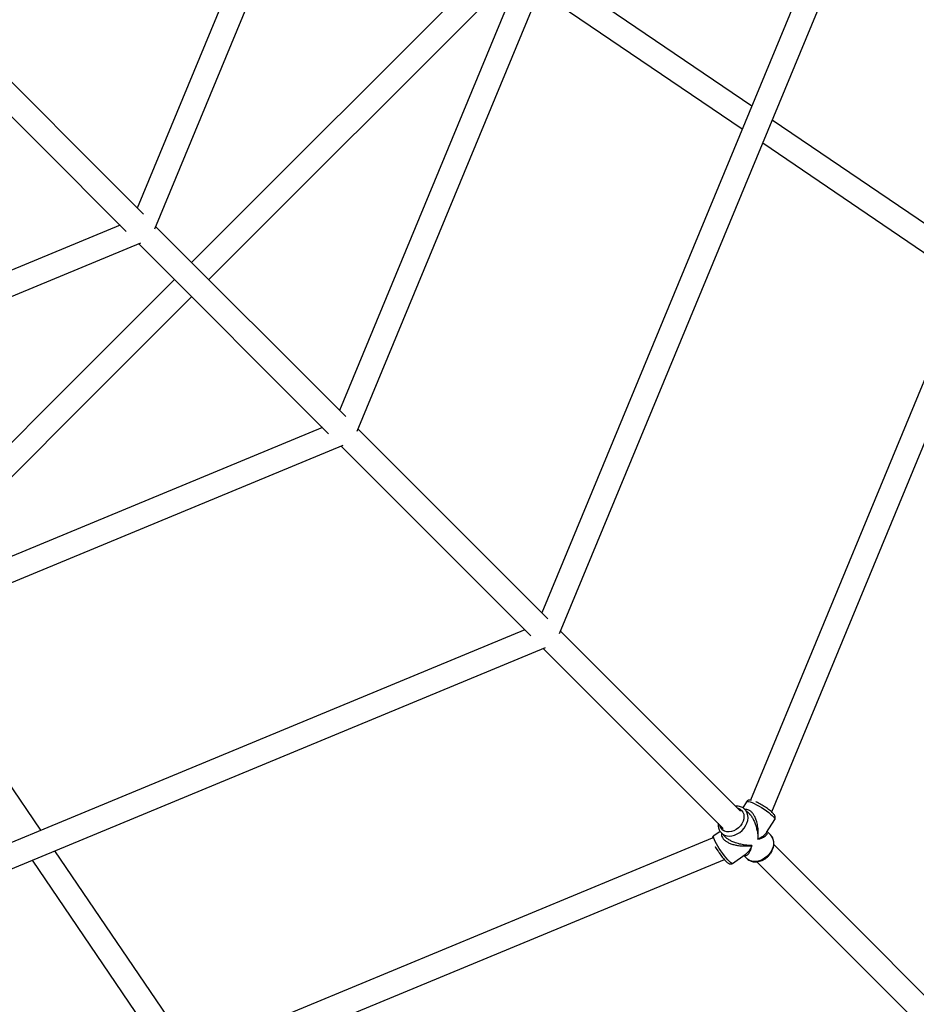
# Model space of a CAD drawing. Units: millimetres. Extents: x -4673 to 4671, y -4677 to 4677.
# Drawn here: x 1000 to 1591, y -1590 to -940 of the extents above; entities that cross this region are included whole.
import ezdxf

# ---------------------------------------------------------------- set-up
doc = ezdxf.new("R2010")
doc.units = ezdxf.units.MM
doc.header["$MEASUREMENT"] = 0
doc.layers.add('Warstwa 1', color=7, linetype='Continuous')

msp = doc.modelspace()

# ---------------------------------------------------------------- linework, layer by layer
at = {"layer": 'Warstwa 1', "color": 0, "lineweight": 25}
for points in [[(1292.8269, -543.4844), (1292.8269, -543.4844), (1077.1372, -1064.1838), (1077.1372, -1064.1838)], [(1088.7971, -1077.8438), (1088.7971, -1077.8438), (1308.7869, -546.7444), (1308.7869, -546.7444)], [(1453.9667, -610.2343), (1453.9667, -610.2343), (1210.637, -1197.6836), (1210.637, -1197.6836)], [(1222.297, -1211.3436), (1222.297, -1211.3436), (1469.9367, -613.4943), (1469.9367, -613.4943)], [(1615.1166, -676.9842), (1615.1166, -676.9842), (1344.1369, -1331.1835), (1344.1369, -1331.1835)], [(1355.7968, -1344.8435), (1355.7968, -1344.8435), (1631.0865, -680.2442), (1631.0865, -680.2442)], [(1307.4369, -905.554), (1307.4369, -905.554), (1112.9771, -1100.0237), (1112.9771, -1100.0237)], [(1482.6267, -996.8438), (1482.6267, -996.8438), (1348.8169, -905.904), (1348.8169, -905.904)], [(1124.2871, -1111.3337), (1124.2871, -1111.3337), (1317.4069, -918.2239), (1317.4069, -918.2239)], [(1342.5669, -920.9939), (1342.5669, -920.9939), (1476.3767, -1011.9338), (1476.3767, -1011.9338)], [(1081.1472, -1068.1938), (1081.1472, -1068.1938), (963.7273, -950.7739), (963.7273, -950.7739)], [(952.4473, -962.1239), (952.4473, -962.1239), (1069.8372, -1079.5138), (1069.8372, -1079.5138)], [(1624.4765, -1093.2437), (1624.4765, -1093.2437), (1496.1467, -1006.0238), (1496.1467, -1006.0238)], [(1489.8867, -1021.1238), (1489.8867, -1021.1238), (1611.8966, -1104.0437), (1611.8966, -1104.0437)], [(1065.8272, -1075.5038), (1065.8272, -1075.5038), (545.1278, -1291.1835), (545.1278, -1291.1835)], [(1214.647, -1201.6936), (1214.647, -1201.6936), (1089.3871, -1076.4338), (1089.3871, -1076.4338)], [(548.3878, -1307.1535), (548.3878, -1307.1535), (1079.4872, -1087.1637), (1079.4872, -1087.1637)], [(1078.0772, -1087.7437), (1078.0772, -1087.7437), (1203.337, -1213.0136), (1203.337, -1213.0136)], [(1101.6571, -1111.3337), (1101.6571, -1111.3337), (906.8874, -1306.1035), (906.8874, -1306.1035)], [(920.7973, -1314.8235), (920.7973, -1314.8235), (1112.9771, -1122.6437), (1112.9771, -1122.6437)], [(1618.4165, -1124.8237), (1618.4165, -1124.8237), (1481.7367, -1454.8033), (1481.7367, -1454.8033)], [(1495.7967, -1462.6633), (1495.7967, -1462.6633), (1633.1965, -1130.9537), (1633.1965, -1130.9537)], [(1199.327, -1209.0036), (1199.327, -1209.0036), (611.8777, -1452.3333), (611.8777, -1452.3333)], [(1348.1469, -1335.1935), (1348.1469, -1335.1935), (1222.887, -1209.9336), (1222.887, -1209.9336)], [(615.1377, -1468.2933), (615.1377, -1468.2933), (1212.987, -1220.6636), (1212.987, -1220.6636)], [(1211.577, -1221.2436), (1211.577, -1221.2436), (1336.8369, -1346.5135), (1336.8369, -1346.5135)], [(1332.8269, -1342.5035), (1332.8269, -1342.5035), (678.6276, -1613.4832), (678.6276, -1613.4832)], [(1013.5772, -1474.7333), (1013.5772, -1474.7333), (922.6373, -1340.9235), (922.6373, -1340.9235)], [(1475.1367, -1462.1833), (1475.1367, -1462.1833), (1356.3868, -1343.4335), (1356.3868, -1343.4335)], [(681.8876, -1629.4431), (681.8876, -1629.4431), (1346.4869, -1354.1634), (1346.4869, -1354.1634)], [(1345.0769, -1354.7434), (1345.0769, -1354.7434), (1463.8167, -1473.4933), (1463.8167, -1473.4933)], [(1479.1767, -1455.9033), (1479.1767, -1455.9033), (1476.6867, -1459.8633), (1476.6867, -1459.8633)], [(1478.1667, -1460.9733), (1478.1667, -1460.9733), (1478.0067, -1460.8133), (1478.0067, -1460.8133)], [(1480.9167, -1463.7233), (1480.9167, -1463.7233), (1478.1667, -1460.9733), (1478.1667, -1460.9733)], [(1492.3567, -1476.2533), (1492.3567, -1476.2533), (1497.7967, -1467.6233), (1497.7967, -1467.6233)], [(1456.5567, -1480.0433), (1456.5567, -1480.0433), (1129.8871, -1615.3531), (1129.8871, -1615.3531)], [(1461.8067, -1475.5133), (1461.8067, -1475.5133), (1457.4967, -1478.4833), (1457.4967, -1478.4833)], [(1462.6067, -1476.5233), (1462.6067, -1476.5233), (1465.2967, -1479.2133), (1465.2967, -1479.2133)], [(1462.6067, -1476.5233), (1462.6067, -1476.5233), (1462.7367, -1476.6533), (1462.7367, -1476.6533)], [(1494.9867, -1477.7833), (1494.9867, -1477.7833), (1492.7867, -1475.5833), (1492.7867, -1475.5833)], [(1494.9867, -1477.7833), (1494.9867, -1477.7833), (1495.0867, -1477.8933), (1495.0867, -1477.8933)], [(1653.3765, -1640.4231), (1653.3765, -1640.4231), (1497.1567, -1484.2033), (1497.1567, -1484.2033)], [(1007.6672, -1494.5033), (1007.6672, -1494.5033), (1096.8871, -1625.7831), (1096.8871, -1625.7831)], [(1108.3871, -1614.2331), (1108.3871, -1614.2331), (1022.7672, -1488.2533), (1022.7672, -1488.2533)], [(1136.0171, -1630.1331), (1136.0171, -1630.1331), (1464.5467, -1494.0533), (1464.5467, -1494.0533)], [(1469.9867, -1496.5933), (1469.9867, -1496.5933), (1478.3667, -1490.8133), (1478.3667, -1490.8133)], [(1477.4967, -1491.4133), (1477.4967, -1491.4133), (1479.4267, -1493.3433), (1479.4267, -1493.3433)], [(1479.5967, -1493.5033), (1479.5967, -1493.5033), (1479.4267, -1493.3433), (1479.4267, -1493.3433)], [(1485.8667, -1495.5333), (1485.8667, -1495.5333), (1642.0665, -1651.7331), (1642.0665, -1651.7331)]]:
    msp.add_open_spline(points, degree=3, dxfattribs=at)
for points, knots in [([(1482.5167, -1454.9233), (1482.3867, -1454.8933), (1482.2667, -1454.8533), (1482.1367, -1454.8333), (1482.1367, -1454.8333), (1481.8667, -1454.7733), (1481.5967, -1454.7633), (1481.3167, -1454.7733), (1481.3167, -1454.7733), (1481.0967, -1454.7833), (1480.8767, -1454.8033), (1480.6467, -1454.8633), (1480.6467, -1454.8633), (1480.4267, -1454.9133), (1480.1967, -1455.0133), (1479.9667, -1455.1333), (1479.9667, -1455.1333), (1479.7467, -1455.2633), (1479.5267, -1455.4233), (1479.3667, -1455.6433), (1479.3667, -1455.6433), (1479.3067, -1455.7333), (1479.2567, -1455.8333), (1479.1967, -1455.9333)], [0, 0, 0, 0, 0.14285714, 0.14285714, 0.14285714, 0.14285714, 0.28571429, 0.28571429, 0.28571429, 0.28571429, 0.42857143, 0.42857143, 0.42857143, 0.42857143, 0.57142857, 0.57142857, 0.57142857, 0.57142857, 0.71428571, 0.71428571, 0.71428571, 0.71428571, 1, 1, 1, 1]), ([(1472.9067, -1459.9433), (1472.9067, -1459.9433), (1473.5667, -1460.1133), (1473.5667, -1460.1133), (1473.5667, -1460.1133), (1473.5667, -1460.1133), (1474.8767, -1460.7133), (1474.8767, -1460.7133), (1474.8767, -1460.7133), (1474.8767, -1460.7133), (1475.9567, -1461.5933), (1475.9567, -1461.5933), (1475.9567, -1461.5933), (1475.9567, -1461.5933), (1476.7767, -1462.7333), (1476.7767, -1462.7333), (1476.7767, -1462.7333), (1476.7767, -1462.7333), (1477.2967, -1464.0833), (1477.2967, -1464.0833), (1477.2967, -1464.0833), (1477.2967, -1464.0833), (1477.4967, -1465.5833), (1477.4967, -1465.5833), (1477.4967, -1465.5833), (1477.4967, -1465.5833), (1477.3667, -1467.1833), (1477.3667, -1467.1833), (1477.3667, -1467.1833), (1477.3667, -1467.1833), (1476.9167, -1468.8033), (1476.9167, -1468.8033), (1476.9167, -1468.8033), (1476.9167, -1468.8033), (1476.1567, -1470.3833), (1476.1567, -1470.3833), (1476.1567, -1470.3833), (1476.1567, -1470.3833), (1475.1267, -1471.8633), (1475.1267, -1471.8633), (1475.1267, -1471.8633), (1475.1267, -1471.8633), (1473.8667, -1473.1733), (1473.8667, -1473.1733), (1473.8667, -1473.1733), (1473.8667, -1473.1733), (1472.4267, -1474.2733), (1472.4267, -1474.2733), (1472.4267, -1474.2733), (1472.4267, -1474.2733), (1470.8667, -1475.1033), (1470.8667, -1475.1033), (1470.8667, -1475.1033), (1470.8667, -1475.1033), (1469.2467, -1475.6333), (1469.2467, -1475.6333), (1469.2467, -1475.6333), (1469.2467, -1475.6333), (1467.6367, -1475.8533), (1467.6367, -1475.8533), (1467.6367, -1475.8533), (1467.6367, -1475.8533), (1466.1067, -1475.7333), (1466.1067, -1475.7333), (1466.1067, -1475.7333), (1466.1067, -1475.7333), (1464.7067, -1475.3033), (1464.7067, -1475.3033), (1464.7067, -1475.3033), (1464.7067, -1475.3033), (1463.5067, -1474.5633), (1463.5067, -1474.5633), (1463.5067, -1474.5633), (1463.5067, -1474.5633), (1462.5567, -1473.5433), (1462.5567, -1473.5433), (1462.5567, -1473.5433), (1462.5567, -1473.5433), (1461.8867, -1472.2933), (1461.8867, -1472.2933), (1461.8867, -1472.2933), (1461.8867, -1472.2933), (1461.5867, -1471.2633), (1461.5867, -1471.2633)], [0, 0, 0, 0, 0.04545455, 0.04545455, 0.04545455, 0.04545455, 0.09090909, 0.09090909, 0.09090909, 0.09090909, 0.13636364, 0.13636364, 0.13636364, 0.13636364, 0.18181818, 0.18181818, 0.18181818, 0.18181818, 0.22727273, 0.22727273, 0.22727273, 0.22727273, 0.27272727, 0.27272727, 0.27272727, 0.27272727, 0.31818182, 0.31818182, 0.31818182, 0.31818182, 0.36363636, 0.36363636, 0.36363636, 0.36363636, 0.40909091, 0.40909091, 0.40909091, 0.40909091, 0.45454545, 0.45454545, 0.45454545, 0.45454545, 0.5, 0.5, 0.5, 0.5, 0.54545455, 0.54545455, 0.54545455, 0.54545455, 0.59090909, 0.59090909, 0.59090909, 0.59090909, 0.63636364, 0.63636364, 0.63636364, 0.63636364, 0.68181818, 0.68181818, 0.68181818, 0.68181818, 0.72727273, 0.72727273, 0.72727273, 0.72727273, 0.77272727, 0.77272727, 0.77272727, 0.77272727, 0.81818182, 0.81818182, 0.81818182, 0.81818182, 0.86363636, 0.86363636, 0.86363636, 0.86363636, 0.90909091, 0.90909091, 0.90909091, 0.90909091, 1, 1, 1, 1]), ([(1462.7367, -1476.6533), (1462.7367, -1476.6533), (1463.3567, -1477.1633), (1463.3567, -1477.1633), (1463.3567, -1477.1633), (1463.3567, -1477.1633), (1464.6867, -1477.9233), (1464.6867, -1477.9233), (1464.6867, -1477.9233), (1464.6867, -1477.9233), (1466.1967, -1478.3933), (1466.1967, -1478.3933), (1466.1967, -1478.3933), (1466.1967, -1478.3933), (1467.8467, -1478.5433), (1467.8467, -1478.5433), (1467.8467, -1478.5433), (1467.8467, -1478.5433), (1469.5767, -1478.3833), (1469.5767, -1478.3833), (1469.5767, -1478.3833), (1469.5767, -1478.3833), (1471.3367, -1477.9133), (1471.3367, -1477.9133), (1471.3367, -1477.9133), (1471.3367, -1477.9133), (1473.0567, -1477.1533), (1473.0567, -1477.1533), (1473.0567, -1477.1533), (1473.0567, -1477.1533), (1474.6967, -1476.1133), (1474.6967, -1476.1133), (1474.6967, -1476.1133), (1474.6967, -1476.1133), (1476.2067, -1474.8433), (1476.2067, -1474.8433), (1476.2067, -1474.8433), (1476.2067, -1474.8433), (1477.5167, -1473.3833), (1477.5167, -1473.3833), (1477.5167, -1473.3833), (1477.5167, -1473.3833), (1478.6067, -1471.7633), (1478.6067, -1471.7633), (1478.6067, -1471.7633), (1478.6067, -1471.7633), (1479.4267, -1470.0533), (1479.4267, -1470.0533), (1479.4267, -1470.0533), (1479.4267, -1470.0533), (1479.9567, -1468.2933), (1479.9567, -1468.2933), (1479.9567, -1468.2933), (1479.9567, -1468.2933), (1480.1767, -1466.5533), (1480.1767, -1466.5533), (1480.1767, -1466.5533), (1480.1767, -1466.5533), (1480.0867, -1464.8833), (1480.0867, -1464.8833), (1480.0867, -1464.8833), (1480.0867, -1464.8833), (1479.6867, -1463.3433), (1479.6867, -1463.3433), (1479.6867, -1463.3433), (1479.6867, -1463.3433), (1478.9867, -1461.9633), (1478.9867, -1461.9633), (1478.9867, -1461.9633), (1478.9867, -1461.9633), (1478.1667, -1460.9733), (1478.1667, -1460.9733)], [0, 0, 0, 0, 0.05263158, 0.05263158, 0.05263158, 0.05263158, 0.10526316, 0.10526316, 0.10526316, 0.10526316, 0.15789474, 0.15789474, 0.15789474, 0.15789474, 0.21052632, 0.21052632, 0.21052632, 0.21052632, 0.26315789, 0.26315789, 0.26315789, 0.26315789, 0.31578947, 0.31578947, 0.31578947, 0.31578947, 0.36842105, 0.36842105, 0.36842105, 0.36842105, 0.42105263, 0.42105263, 0.42105263, 0.42105263, 0.47368421, 0.47368421, 0.47368421, 0.47368421, 0.52631579, 0.52631579, 0.52631579, 0.52631579, 0.57894737, 0.57894737, 0.57894737, 0.57894737, 0.63157895, 0.63157895, 0.63157895, 0.63157895, 0.68421053, 0.68421053, 0.68421053, 0.68421053, 0.73684211, 0.73684211, 0.73684211, 0.73684211, 0.78947368, 0.78947368, 0.78947368, 0.78947368, 0.84210526, 0.84210526, 0.84210526, 0.84210526, 0.89473684, 0.89473684, 0.89473684, 0.89473684, 1, 1, 1, 1]), ([(1477.9867, -1460.7933), (1477.7467, -1460.5933), (1477.5167, -1460.3833), (1477.2667, -1460.2033), (1477.2667, -1460.2033), (1476.8567, -1459.9033), (1476.4067, -1459.6533), (1475.9467, -1459.4433), (1475.9467, -1459.4433), (1475.4767, -1459.2333), (1474.9867, -1459.0733), (1474.4767, -1458.9533), (1474.4767, -1458.9533), (1473.9667, -1458.8333), (1473.4367, -1458.7533), (1472.8967, -1458.7433), (1472.8967, -1458.7433), (1472.5167, -1458.7333), (1472.1267, -1458.7633), (1471.7467, -1458.7833)], [0, 0, 0, 0, 0.16666667, 0.16666667, 0.16666667, 0.16666667, 0.33333333, 0.33333333, 0.33333333, 0.33333333, 0.5, 0.5, 0.5, 0.5, 0.66666667, 0.66666667, 0.66666667, 0.66666667, 1, 1, 1, 1]), ([(1486.7167, -1480.6533), (1486.7767, -1480.0933), (1486.8267, -1479.5233), (1486.8667, -1478.9533), (1486.8667, -1478.9533), (1486.8967, -1478.5533), (1486.9067, -1478.1433), (1486.9167, -1477.7333), (1486.9167, -1477.7333), (1486.9267, -1477.2133), (1486.9267, -1476.6933), (1486.9167, -1476.1733), (1486.9167, -1476.1733), (1486.8967, -1475.7133), (1486.8767, -1475.2433), (1486.8467, -1474.7833), (1486.8467, -1474.7833), (1486.7967, -1474.1033), (1486.7267, -1473.4133), (1486.6267, -1472.7333), (1486.6267, -1472.7333), (1486.5467, -1472.1133), (1486.4367, -1471.4933), (1486.3067, -1470.8733), (1486.3067, -1470.8733), (1486.1967, -1470.3233), (1486.0667, -1469.7633), (1485.9067, -1469.2233), (1485.9067, -1469.2233), (1485.6767, -1468.3733), (1485.3867, -1467.5433), (1485.0567, -1466.7433), (1485.0567, -1466.7433), (1484.7567, -1466.0333), (1484.4267, -1465.3433), (1484.0367, -1464.7033), (1484.0367, -1464.7033), (1483.6667, -1464.0933), (1483.2667, -1463.5233), (1482.8167, -1463.0233), (1482.8167, -1463.0233), (1482.3967, -1462.5533), (1481.9467, -1462.1433), (1481.4767, -1461.8233), (1481.4767, -1461.8233), (1481.0167, -1461.5133), (1480.5367, -1461.2933), (1480.0467, -1461.1333), (1480.0467, -1461.1333), (1479.5467, -1460.9733), (1479.0367, -1460.8833), (1478.5667, -1460.9633), (1478.5667, -1460.9633), (1478.4567, -1460.9833), (1478.3467, -1461.0133), (1478.2467, -1461.0433)], [0, 0, 0, 0, 0.06666667, 0.06666667, 0.06666667, 0.06666667, 0.13333333, 0.13333333, 0.13333333, 0.13333333, 0.2, 0.2, 0.2, 0.2, 0.26666667, 0.26666667, 0.26666667, 0.26666667, 0.33333333, 0.33333333, 0.33333333, 0.33333333, 0.4, 0.4, 0.4, 0.4, 0.46666667, 0.46666667, 0.46666667, 0.46666667, 0.53333333, 0.53333333, 0.53333333, 0.53333333, 0.6, 0.6, 0.6, 0.6, 0.66666667, 0.66666667, 0.66666667, 0.66666667, 0.73333333, 0.73333333, 0.73333333, 0.73333333, 0.8, 0.8, 0.8, 0.8, 0.86666667, 0.86666667, 0.86666667, 0.86666667, 1, 1, 1, 1]), ([(1479.1767, -1455.9033), (1479.1767, -1455.9033), (1479.3067, -1455.7833), (1479.3067, -1455.7833), (1479.3067, -1455.7833), (1479.3067, -1455.7833), (1479.7867, -1455.6633), (1479.7867, -1455.6633), (1479.7867, -1455.6633), (1479.7867, -1455.6633), (1480.5467, -1455.7433), (1480.5467, -1455.7433), (1480.5467, -1455.7433), (1480.5467, -1455.7433), (1481.5567, -1456.0133), (1481.5567, -1456.0133), (1481.5567, -1456.0133), (1481.5567, -1456.0133), (1482.7967, -1456.4733), (1482.7967, -1456.4733), (1482.7967, -1456.4733), (1482.7967, -1456.4733), (1484.2167, -1457.0933), (1484.2167, -1457.0933), (1484.2167, -1457.0933), (1484.2167, -1457.0933), (1485.7767, -1457.8733), (1485.7767, -1457.8733), (1485.7767, -1457.8733), (1485.7767, -1457.8733), (1487.4167, -1458.7733), (1487.4167, -1458.7733), (1487.4167, -1458.7733), (1487.4167, -1458.7733), (1489.0967, -1459.7733), (1489.0967, -1459.7733), (1489.0967, -1459.7733), (1489.0967, -1459.7733), (1490.7567, -1460.8433), (1490.7567, -1460.8433), (1490.7567, -1460.8433), (1490.7567, -1460.8433), (1492.3467, -1461.9333), (1492.3467, -1461.9333), (1492.3467, -1461.9333), (1492.3467, -1461.9333), (1493.8067, -1463.0133), (1493.8067, -1463.0133), (1493.8067, -1463.0133), (1493.8067, -1463.0133), (1495.0967, -1464.0633), (1495.0967, -1464.0633), (1495.0967, -1464.0633), (1495.0967, -1464.0633), (1496.1767, -1465.0333), (1496.1767, -1465.0333), (1496.1767, -1465.0333), (1496.1767, -1465.0333), (1497.0067, -1465.9033), (1497.0067, -1465.9033), (1497.0067, -1465.9033), (1497.0067, -1465.9033), (1497.5667, -1466.6333), (1497.5667, -1466.6333), (1497.5667, -1466.6333), (1497.5667, -1466.6333), (1497.8367, -1467.2133), (1497.8367, -1467.2133), (1497.8367, -1467.2133), (1497.8367, -1467.2133), (1497.7967, -1467.6133), (1497.7967, -1467.6133), (1497.7967, -1467.6133), (1497.7967, -1467.6133), (1497.7967, -1467.6233), (1497.7967, -1467.6233)], [0, 0, 0, 0, 0.05, 0.05, 0.05, 0.05, 0.1, 0.1, 0.1, 0.1, 0.15, 0.15, 0.15, 0.15, 0.2, 0.2, 0.2, 0.2, 0.25, 0.25, 0.25, 0.25, 0.3, 0.3, 0.3, 0.3, 0.35, 0.35, 0.35, 0.35, 0.4, 0.4, 0.4, 0.4, 0.45, 0.45, 0.45, 0.45, 0.5, 0.5, 0.5, 0.5, 0.55, 0.55, 0.55, 0.55, 0.6, 0.6, 0.6, 0.6, 0.65, 0.65, 0.65, 0.65, 0.7, 0.7, 0.7, 0.7, 0.75, 0.75, 0.75, 0.75, 0.8, 0.8, 0.8, 0.8, 0.85, 0.85, 0.85, 0.85, 0.9, 0.9, 0.9, 0.9, 1, 1, 1, 1]), ([(1497.7667, -1467.6033), (1497.8367, -1467.5033), (1497.9067, -1467.4133), (1497.9667, -1467.3033), (1497.9667, -1467.3033), (1498.0867, -1467.0633), (1498.1367, -1466.7933), (1498.1467, -1466.5433), (1498.1467, -1466.5433), (1498.1567, -1466.3033), (1498.1467, -1466.0733), (1498.1067, -1465.8633), (1498.1067, -1465.8633), (1498.0567, -1465.6433), (1497.9867, -1465.4333), (1497.9067, -1465.2533), (1497.9067, -1465.2533), (1497.8167, -1465.0233), (1497.6967, -1464.8233), (1497.5667, -1464.6233), (1497.5667, -1464.6233), (1497.3867, -1464.3433), (1497.1867, -1464.0833), (1496.9467, -1463.8133), (1496.9467, -1463.8133), (1496.6967, -1463.5233), (1496.4067, -1463.2333), (1496.0867, -1462.9233), (1496.0867, -1462.9233), (1495.7467, -1462.6033), (1495.3767, -1462.2733), (1494.9667, -1461.9233), (1494.9667, -1461.9233), (1494.5767, -1461.6033), (1494.1567, -1461.2733), (1493.7067, -1460.9333), (1493.7067, -1460.9333), (1493.2767, -1460.6133), (1492.8167, -1460.2733), (1492.3467, -1459.9433), (1492.3467, -1459.9433), (1491.8767, -1459.6233), (1491.3867, -1459.2933), (1490.8967, -1458.9733), (1490.8967, -1458.9733), (1490.4067, -1458.6633), (1489.9067, -1458.3533), (1489.4067, -1458.0533), (1489.4067, -1458.0533), (1488.9067, -1457.7533), (1488.4067, -1457.4733), (1487.9167, -1457.2033), (1487.9167, -1457.2033), (1487.4267, -1456.9233), (1486.9367, -1456.6733), (1486.4767, -1456.4433), (1486.4767, -1456.4433), (1486.0367, -1456.2233), (1485.6167, -1456.0333), (1485.2067, -1455.8433)], [0, 0, 0, 0, 0.0625, 0.0625, 0.0625, 0.0625, 0.125, 0.125, 0.125, 0.125, 0.1875, 0.1875, 0.1875, 0.1875, 0.25, 0.25, 0.25, 0.25, 0.3125, 0.3125, 0.3125, 0.3125, 0.375, 0.375, 0.375, 0.375, 0.4375, 0.4375, 0.4375, 0.4375, 0.5, 0.5, 0.5, 0.5, 0.5625, 0.5625, 0.5625, 0.5625, 0.625, 0.625, 0.625, 0.625, 0.6875, 0.6875, 0.6875, 0.6875, 0.75, 0.75, 0.75, 0.75, 0.8125, 0.8125, 0.8125, 0.8125, 0.875, 0.875, 0.875, 0.875, 1, 1, 1, 1]), ([(1480.9067, -1463.7333), (1480.9667, -1463.7833), (1481.0167, -1463.8333), (1481.0767, -1463.8833), (1481.0767, -1463.8833), (1481.5667, -1464.3233), (1481.9967, -1464.9133), (1482.3967, -1465.5133), (1482.3967, -1465.5133), (1482.8267, -1466.1533), (1483.2267, -1466.8133), (1483.5867, -1467.5033), (1483.5867, -1467.5033), (1483.9867, -1468.2633), (1484.3467, -1469.0533), (1484.6567, -1469.8533), (1484.6567, -1469.8533), (1484.9667, -1470.6633), (1485.2467, -1471.4733), (1485.4767, -1472.2833), (1485.4767, -1472.2833), (1485.7567, -1473.2333), (1485.9767, -1474.1833), (1486.1567, -1475.1233), (1486.1567, -1475.1233), (1486.2767, -1475.7233), (1486.3667, -1476.3133), (1486.4467, -1476.9133), (1486.4467, -1476.9133), (1486.5267, -1477.4833), (1486.5867, -1478.0533), (1486.6267, -1478.6233), (1486.6267, -1478.6233), (1486.6767, -1479.3033), (1486.6967, -1479.9833), (1486.7167, -1480.6533)], [0, 0, 0, 0, 0.1, 0.1, 0.1, 0.1, 0.2, 0.2, 0.2, 0.2, 0.3, 0.3, 0.3, 0.3, 0.4, 0.4, 0.4, 0.4, 0.5, 0.5, 0.5, 0.5, 0.6, 0.6, 0.6, 0.6, 0.7, 0.7, 0.7, 0.7, 0.8, 0.8, 0.8, 0.8, 1, 1, 1, 1]), ([(1460.4267, -1470.1033), (1460.3967, -1470.5333), (1460.3767, -1470.9633), (1460.3867, -1471.3833), (1460.3867, -1471.3833), (1460.4067, -1471.9433), (1460.4967, -1472.4933), (1460.6367, -1473.0233), (1460.6367, -1473.0233), (1460.7767, -1473.5533), (1460.9667, -1474.0533), (1461.1967, -1474.5333), (1461.1967, -1474.5333), (1461.4167, -1475.0033), (1461.6867, -1475.4533), (1462.0167, -1475.8533), (1462.0167, -1475.8533), (1462.2467, -1476.1333), (1462.5167, -1476.3933), (1462.7767, -1476.6433)], [0, 0, 0, 0, 0.16666667, 0.16666667, 0.16666667, 0.16666667, 0.33333333, 0.33333333, 0.33333333, 0.33333333, 0.5, 0.5, 0.5, 0.5, 0.66666667, 0.66666667, 0.66666667, 0.66666667, 1, 1, 1, 1]), ([(1457.5167, -1478.5133), (1457.4367, -1478.5533), (1457.3467, -1478.6033), (1457.2667, -1478.6633), (1457.2667, -1478.6633), (1457.0567, -1478.8233), (1456.9067, -1479.0433), (1456.7967, -1479.2733), (1456.7967, -1479.2733), (1456.6867, -1479.4833), (1456.6067, -1479.6833), (1456.5667, -1479.8833), (1456.5667, -1479.8833), (1456.5467, -1480.0033), (1456.5367, -1480.1133), (1456.5367, -1480.2233)], [0, 0, 0, 0, 0.2, 0.2, 0.2, 0.2, 0.4, 0.4, 0.4, 0.4, 0.6, 0.6, 0.6, 0.6, 1, 1, 1, 1]), ([(1467.7167, -1495.1433), (1467.7167, -1495.1433), (1466.7667, -1494.1333), (1466.7667, -1494.1333), (1466.7667, -1494.1333), (1466.7667, -1494.1333), (1465.7067, -1492.9033), (1465.7067, -1492.9033), (1465.7067, -1492.9033), (1465.7067, -1492.9033), (1464.5967, -1491.5033), (1464.5967, -1491.5033), (1464.5967, -1491.5033), (1464.5967, -1491.5033), (1463.4467, -1489.9833), (1463.4467, -1489.9833), (1463.4467, -1489.9833), (1463.4467, -1489.9833), (1462.3167, -1488.3733), (1462.3167, -1488.3733), (1462.3167, -1488.3733), (1462.3167, -1488.3733), (1461.2267, -1486.7433), (1461.2267, -1486.7433), (1461.2267, -1486.7433), (1461.2267, -1486.7433), (1460.2167, -1485.1333), (1460.2167, -1485.1333), (1460.2167, -1485.1333), (1460.2167, -1485.1333), (1459.3167, -1483.6033), (1459.3167, -1483.6033), (1459.3167, -1483.6033), (1459.3167, -1483.6033), (1458.5667, -1482.2033), (1458.5667, -1482.2033), (1458.5667, -1482.2033), (1458.5667, -1482.2033), (1457.9767, -1480.9733), (1457.9767, -1480.9733), (1457.9767, -1480.9733), (1457.9767, -1480.9733), (1457.5767, -1479.9533), (1457.5767, -1479.9533), (1457.5767, -1479.9533), (1457.5767, -1479.9533), (1457.3767, -1479.1733), (1457.3767, -1479.1733), (1457.3767, -1479.1733), (1457.3767, -1479.1733), (1457.3767, -1478.6733), (1457.3767, -1478.6733), (1457.3767, -1478.6733), (1457.3767, -1478.6733), (1457.4967, -1478.4833), (1457.4967, -1478.4833)], [0, 0, 0, 0, 0.06666667, 0.06666667, 0.06666667, 0.06666667, 0.13333333, 0.13333333, 0.13333333, 0.13333333, 0.2, 0.2, 0.2, 0.2, 0.26666667, 0.26666667, 0.26666667, 0.26666667, 0.33333333, 0.33333333, 0.33333333, 0.33333333, 0.4, 0.4, 0.4, 0.4, 0.46666667, 0.46666667, 0.46666667, 0.46666667, 0.53333333, 0.53333333, 0.53333333, 0.53333333, 0.6, 0.6, 0.6, 0.6, 0.66666667, 0.66666667, 0.66666667, 0.66666667, 0.73333333, 0.73333333, 0.73333333, 0.73333333, 0.8, 0.8, 0.8, 0.8, 0.86666667, 0.86666667, 0.86666667, 0.86666667, 1, 1, 1, 1]), ([(1462.8467, -1476.7633), (1462.7867, -1477.0033), (1462.7367, -1477.2333), (1462.7167, -1477.4733), (1462.7167, -1477.4733), (1462.6767, -1477.9433), (1462.7867, -1478.4333), (1462.9767, -1478.9133), (1462.9767, -1478.9133), (1463.1567, -1479.3833), (1463.4167, -1479.8433), (1463.7567, -1480.2833), (1463.7567, -1480.2833), (1464.1067, -1480.7333), (1464.5367, -1481.1633), (1465.0267, -1481.5433), (1465.0267, -1481.5433), (1465.5567, -1481.9733), (1466.1467, -1482.3533), (1466.7767, -1482.6833), (1466.7767, -1482.6833), (1467.4367, -1483.0433), (1468.1367, -1483.3433), (1468.8567, -1483.6133), (1468.8567, -1483.6133), (1469.6767, -1483.9133), (1470.5267, -1484.1533), (1471.3767, -1484.3533), (1471.3767, -1484.3533), (1472.2267, -1484.5533), (1473.0867, -1484.7133), (1473.9467, -1484.8233), (1473.9467, -1484.8233), (1474.9567, -1484.9633), (1475.9567, -1485.0433), (1476.9567, -1485.0833), (1476.9567, -1485.0833), (1477.5867, -1485.1033), (1478.2167, -1485.1033), (1478.8367, -1485.0933), (1478.8367, -1485.0933), (1479.4467, -1485.0833), (1480.0467, -1485.0533), (1480.6467, -1485.0033), (1480.6467, -1485.0033), (1481.3667, -1484.9433), (1482.0667, -1484.8533), (1482.7767, -1484.7633)], [0, 0, 0, 0, 0.07692308, 0.07692308, 0.07692308, 0.07692308, 0.15384615, 0.15384615, 0.15384615, 0.15384615, 0.23076923, 0.23076923, 0.23076923, 0.23076923, 0.30769231, 0.30769231, 0.30769231, 0.30769231, 0.38461538, 0.38461538, 0.38461538, 0.38461538, 0.46153846, 0.46153846, 0.46153846, 0.46153846, 0.53846154, 0.53846154, 0.53846154, 0.53846154, 0.61538462, 0.61538462, 0.61538462, 0.61538462, 0.69230769, 0.69230769, 0.69230769, 0.69230769, 0.76923077, 0.76923077, 0.76923077, 0.76923077, 0.84615385, 0.84615385, 0.84615385, 0.84615385, 1, 1, 1, 1]), ([(1482.7767, -1484.7633), (1482.2567, -1484.7633), (1481.7267, -1484.7633), (1481.1967, -1484.7533), (1481.1967, -1484.7533), (1480.8167, -1484.7333), (1480.4367, -1484.7133), (1480.0567, -1484.6833), (1480.0567, -1484.6833), (1479.5667, -1484.6533), (1479.0867, -1484.6033), (1478.5967, -1484.5533), (1478.5967, -1484.5533), (1478.1567, -1484.5033), (1477.7267, -1484.4333), (1477.2867, -1484.3733), (1477.2867, -1484.3733), (1476.6467, -1484.2633), (1475.9967, -1484.1433), (1475.3467, -1484.0033), (1475.3467, -1484.0033), (1474.7567, -1483.8733), (1474.1667, -1483.7233), (1473.5767, -1483.5533), (1473.5767, -1483.5533), (1473.0467, -1483.4033), (1472.5167, -1483.2333), (1471.9867, -1483.0533), (1471.9867, -1483.0533), (1471.1767, -1482.7633), (1470.3667, -1482.4433), (1469.5767, -1482.0733), (1469.5767, -1482.0733), (1468.8867, -1481.7433), (1468.2167, -1481.3733), (1467.5667, -1480.9733), (1467.5667, -1480.9733), (1466.9467, -1480.5933), (1466.3367, -1480.1833), (1465.8467, -1479.7233), (1465.8467, -1479.7233), (1465.6667, -1479.5433), (1465.4967, -1479.3633), (1465.3267, -1479.1833)], [0, 0, 0, 0, 0.08333333, 0.08333333, 0.08333333, 0.08333333, 0.16666667, 0.16666667, 0.16666667, 0.16666667, 0.25, 0.25, 0.25, 0.25, 0.33333333, 0.33333333, 0.33333333, 0.33333333, 0.41666667, 0.41666667, 0.41666667, 0.41666667, 0.5, 0.5, 0.5, 0.5, 0.58333333, 0.58333333, 0.58333333, 0.58333333, 0.66666667, 0.66666667, 0.66666667, 0.66666667, 0.75, 0.75, 0.75, 0.75, 0.83333333, 0.83333333, 0.83333333, 0.83333333, 1, 1, 1, 1]), ([(1495.0867, -1477.8933), (1495.0867, -1477.8933), (1495.0867, -1477.8933), (1495.0867, -1477.8933), (1495.0867, -1477.8933), (1495.0867, -1477.8933), (1496.0067, -1479.1033), (1496.0067, -1479.1033), (1496.0067, -1479.1033), (1496.0067, -1479.1033), (1496.6267, -1480.5233), (1496.6267, -1480.5233), (1496.6267, -1480.5233), (1496.6267, -1480.5233), (1496.9567, -1482.1133), (1496.9567, -1482.1133), (1496.9567, -1482.1133), (1496.9567, -1482.1133), (1496.9667, -1483.8033), (1496.9667, -1483.8033), (1496.9667, -1483.8033), (1496.9667, -1483.8033), (1496.6667, -1485.5533), (1496.6667, -1485.5533), (1496.6667, -1485.5533), (1496.6667, -1485.5533), (1496.0667, -1487.3033), (1496.0667, -1487.3033), (1496.0667, -1487.3033), (1496.0667, -1487.3033), (1495.1767, -1488.9933), (1495.1767, -1488.9933), (1495.1767, -1488.9933), (1495.1767, -1488.9933), (1494.0267, -1490.5833), (1494.0267, -1490.5833), (1494.0267, -1490.5833), (1494.0267, -1490.5833), (1492.6567, -1492.0033), (1492.6567, -1492.0033), (1492.6567, -1492.0033), (1492.6567, -1492.0033), (1491.1167, -1493.2133), (1491.1167, -1493.2133), (1491.1167, -1493.2133), (1491.1167, -1493.2133), (1489.4567, -1494.1833), (1489.4567, -1494.1833), (1489.4567, -1494.1833), (1489.4567, -1494.1833), (1487.7167, -1494.8833), (1487.7167, -1494.8833), (1487.7167, -1494.8833), (1487.7167, -1494.8833), (1485.9567, -1495.2733), (1485.9567, -1495.2733), (1485.9567, -1495.2733), (1485.9567, -1495.2733), (1484.2467, -1495.3533), (1484.2467, -1495.3533), (1484.2467, -1495.3533), (1484.2467, -1495.3533), (1482.6267, -1495.1233), (1482.6267, -1495.1233), (1482.6267, -1495.1233), (1482.6267, -1495.1233), (1481.1467, -1494.5733), (1481.1467, -1494.5733), (1481.1467, -1494.5733), (1481.1467, -1494.5733), (1479.8767, -1493.7433), (1479.8767, -1493.7433), (1479.8767, -1493.7433), (1479.8767, -1493.7433), (1479.5967, -1493.5033), (1479.5967, -1493.5033)], [0, 0, 0, 0, 0.05, 0.05, 0.05, 0.05, 0.1, 0.1, 0.1, 0.1, 0.15, 0.15, 0.15, 0.15, 0.2, 0.2, 0.2, 0.2, 0.25, 0.25, 0.25, 0.25, 0.3, 0.3, 0.3, 0.3, 0.35, 0.35, 0.35, 0.35, 0.4, 0.4, 0.4, 0.4, 0.45, 0.45, 0.45, 0.45, 0.5, 0.5, 0.5, 0.5, 0.55, 0.55, 0.55, 0.55, 0.6, 0.6, 0.6, 0.6, 0.65, 0.65, 0.65, 0.65, 0.7, 0.7, 0.7, 0.7, 0.75, 0.75, 0.75, 0.75, 0.8, 0.8, 0.8, 0.8, 0.85, 0.85, 0.85, 0.85, 0.9, 0.9, 0.9, 0.9, 1, 1, 1, 1]), ([(1479.6467, -1493.4933), (1479.8067, -1493.6633), (1479.9667, -1493.8233), (1480.1467, -1493.9733), (1480.1467, -1493.9733), (1480.5267, -1494.2933), (1480.9767, -1494.5533), (1481.4367, -1494.7633), (1481.4367, -1494.7633), (1481.8967, -1494.9833), (1482.3867, -1495.1633), (1482.8867, -1495.3033), (1482.8867, -1495.3033), (1483.3867, -1495.4333), (1483.9067, -1495.5133), (1484.4467, -1495.5533), (1484.4467, -1495.5533), (1484.9867, -1495.5933), (1485.5367, -1495.5833), (1486.0867, -1495.5333), (1486.0867, -1495.5333), (1486.6467, -1495.4733), (1487.2167, -1495.3733), (1487.7767, -1495.2233), (1487.7767, -1495.2233), (1488.3367, -1495.0733), (1488.8967, -1494.8733), (1489.4467, -1494.6333), (1489.4467, -1494.6333), (1490.0067, -1494.3933), (1490.5467, -1494.1033), (1491.0667, -1493.7833), (1491.0667, -1493.7833), (1491.5867, -1493.4533), (1492.0967, -1493.0933), (1492.5767, -1492.6933), (1492.5767, -1492.6933), (1493.0567, -1492.2933), (1493.5067, -1491.8633), (1493.9267, -1491.3933), (1493.9267, -1491.3933), (1494.3567, -1490.9333), (1494.7467, -1490.4433), (1495.0967, -1489.9333), (1495.0967, -1489.9333), (1495.4467, -1489.4133), (1495.7667, -1488.8833), (1496.0367, -1488.3333), (1496.0367, -1488.3333), (1496.3067, -1487.7733), (1496.5367, -1487.2133), (1496.7167, -1486.6433), (1496.7167, -1486.6433), (1496.8967, -1486.0633), (1497.0367, -1485.4833), (1497.1167, -1484.9033), (1497.1167, -1484.9033), (1497.1967, -1484.3233), (1497.2367, -1483.7533), (1497.2167, -1483.1833), (1497.2167, -1483.1833), (1497.1967, -1482.6233), (1497.1267, -1482.0633), (1497.0067, -1481.5233), (1497.0067, -1481.5233), (1496.8867, -1480.9933), (1496.7167, -1480.4833), (1496.4967, -1479.9933), (1496.4967, -1479.9933), (1496.2867, -1479.5133), (1496.0367, -1479.0533), (1495.7167, -1478.6433), (1495.7167, -1478.6433), (1495.5167, -1478.3933), (1495.2967, -1478.1633), (1495.0767, -1477.9333)], [0, 0, 0, 0, 0.05, 0.05, 0.05, 0.05, 0.1, 0.1, 0.1, 0.1, 0.15, 0.15, 0.15, 0.15, 0.2, 0.2, 0.2, 0.2, 0.25, 0.25, 0.25, 0.25, 0.3, 0.3, 0.3, 0.3, 0.35, 0.35, 0.35, 0.35, 0.4, 0.4, 0.4, 0.4, 0.45, 0.45, 0.45, 0.45, 0.5, 0.5, 0.5, 0.5, 0.55, 0.55, 0.55, 0.55, 0.6, 0.6, 0.6, 0.6, 0.65, 0.65, 0.65, 0.65, 0.7, 0.7, 0.7, 0.7, 0.75, 0.75, 0.75, 0.75, 0.8, 0.8, 0.8, 0.8, 0.85, 0.85, 0.85, 0.85, 0.9, 0.9, 0.9, 0.9, 1, 1, 1, 1]), ([(1486.7167, -1480.6533), (1487.1167, -1480.5433), (1487.5067, -1480.4233), (1487.8867, -1480.3033), (1487.8867, -1480.3033), (1488.1667, -1480.2133), (1488.4367, -1480.1133), (1488.6967, -1480.0133), (1488.6967, -1480.0133), (1489.0067, -1479.8933), (1489.2967, -1479.7733), (1489.5867, -1479.6433), (1489.5867, -1479.6433), (1489.8467, -1479.5233), (1490.1067, -1479.4033), (1490.3467, -1479.2733), (1490.3467, -1479.2733), (1490.8367, -1479.0233), (1491.2667, -1478.7433), (1491.6367, -1478.4533), (1491.6367, -1478.4533), (1491.9667, -1478.1933), (1492.2567, -1477.9233), (1492.4567, -1477.6333), (1492.4567, -1477.6333), (1492.6567, -1477.3633), (1492.7867, -1477.0733), (1492.8667, -1476.7733), (1492.8667, -1476.7733), (1492.9367, -1476.5033), (1492.9667, -1476.2233), (1492.8267, -1475.9333), (1492.8267, -1475.9333), (1492.7867, -1475.8633), (1492.7367, -1475.7933), (1492.6967, -1475.7333)], [0, 0, 0, 0, 0.1, 0.1, 0.1, 0.1, 0.2, 0.2, 0.2, 0.2, 0.3, 0.3, 0.3, 0.3, 0.4, 0.4, 0.4, 0.4, 0.5, 0.5, 0.5, 0.5, 0.6, 0.6, 0.6, 0.6, 0.7, 0.7, 0.7, 0.7, 0.8, 0.8, 0.8, 0.8, 1, 1, 1, 1]), ([(1492.3267, -1476.2433), (1492.1567, -1476.5133), (1491.9767, -1476.7933), (1491.7567, -1477.0533), (1491.7567, -1477.0533), (1491.3967, -1477.5033), (1490.9267, -1477.9333), (1490.4167, -1478.3533), (1490.4167, -1478.3533), (1490.0867, -1478.6133), (1489.7367, -1478.8733), (1489.3767, -1479.1233), (1489.3767, -1479.1233), (1489.0167, -1479.3733), (1488.6367, -1479.6133), (1488.2367, -1479.8433), (1488.2367, -1479.8433), (1487.7567, -1480.1233), (1487.2367, -1480.3833), (1486.7167, -1480.6533)], [0, 0, 0, 0, 0.16666667, 0.16666667, 0.16666667, 0.16666667, 0.33333333, 0.33333333, 0.33333333, 0.33333333, 0.5, 0.5, 0.5, 0.5, 0.66666667, 0.66666667, 0.66666667, 0.66666667, 1, 1, 1, 1]), ([(1458.4067, -1485.3533), (1458.4167, -1485.3633), (1458.4167, -1485.3633), (1458.4167, -1485.3733), (1458.4167, -1485.3733), (1458.6467, -1485.8033), (1458.9467, -1486.2833), (1459.2367, -1486.7633), (1459.2367, -1486.7633), (1459.5367, -1487.2433), (1459.8267, -1487.7233), (1460.1467, -1488.2033), (1460.1467, -1488.2033), (1460.3067, -1488.4433), (1460.4767, -1488.6833), (1460.6367, -1488.9233)], [0, 0, 0, 0, 0.2, 0.2, 0.2, 0.2, 0.4, 0.4, 0.4, 0.4, 0.6, 0.6, 0.6, 0.6, 1, 1, 1, 1]), ([(1477.7067, -1491.2633), (1477.8067, -1491.3133), (1477.8967, -1491.3633), (1477.9867, -1491.4033), (1477.9867, -1491.4033), (1478.2967, -1491.5133), (1478.5867, -1491.4533), (1478.8667, -1491.3533), (1478.8667, -1491.3533), (1479.1867, -1491.2433), (1479.4967, -1491.0833), (1479.7867, -1490.8433), (1479.7867, -1490.8433), (1480.0767, -1490.6033), (1480.3467, -1490.3033), (1480.6067, -1489.9533), (1480.6067, -1489.9533), (1480.9067, -1489.5333), (1481.1867, -1489.0633), (1481.4467, -1488.5333), (1481.4467, -1488.5333), (1481.6167, -1488.1933), (1481.7767, -1487.8333), (1481.9267, -1487.4633), (1481.9267, -1487.4633), (1482.0667, -1487.0933), (1482.2067, -1486.7033), (1482.3367, -1486.3033), (1482.3367, -1486.3033), (1482.4967, -1485.8133), (1482.6367, -1485.2833), (1482.7767, -1484.7633)], [0, 0, 0, 0, 0.11111111, 0.11111111, 0.11111111, 0.11111111, 0.22222222, 0.22222222, 0.22222222, 0.22222222, 0.33333333, 0.33333333, 0.33333333, 0.33333333, 0.44444444, 0.44444444, 0.44444444, 0.44444444, 0.55555556, 0.55555556, 0.55555556, 0.55555556, 0.66666667, 0.66666667, 0.66666667, 0.66666667, 0.77777778, 0.77777778, 0.77777778, 0.77777778, 1, 1, 1, 1]), ([(1482.7767, -1484.7633), (1482.5767, -1485.1933), (1482.3767, -1485.6133), (1482.1667, -1486.0233), (1482.1667, -1486.0233), (1482.0167, -1486.3133), (1481.8567, -1486.5933), (1481.6967, -1486.8633), (1481.6967, -1486.8633), (1481.4967, -1487.2033), (1481.2967, -1487.5333), (1481.0867, -1487.8533), (1481.0867, -1487.8533), (1480.9067, -1488.1333), (1480.7167, -1488.3933), (1480.5267, -1488.6533), (1480.5267, -1488.6533), (1480.2467, -1489.0233), (1479.9467, -1489.3633), (1479.6567, -1489.6833), (1479.6567, -1489.6833), (1479.3867, -1489.9733), (1479.1067, -1490.2433), (1478.8167, -1490.4733), (1478.8167, -1490.4733), (1478.6667, -1490.5933), (1478.5067, -1490.6933), (1478.3567, -1490.8033)], [0, 0, 0, 0, 0.125, 0.125, 0.125, 0.125, 0.25, 0.25, 0.25, 0.25, 0.375, 0.375, 0.375, 0.375, 0.5, 0.5, 0.5, 0.5, 0.625, 0.625, 0.625, 0.625, 0.75, 0.75, 0.75, 0.75, 1, 1, 1, 1]), ([(1460.6367, -1488.9233), (1460.7967, -1489.1633), (1460.9567, -1489.4033), (1461.1267, -1489.6433), (1461.1267, -1489.6433), (1461.4567, -1490.1233), (1461.7967, -1490.5933), (1462.1367, -1491.0533), (1462.1367, -1491.0533), (1462.4767, -1491.5133), (1462.8067, -1491.9533), (1463.1467, -1492.3833), (1463.1467, -1492.3833), (1463.4767, -1492.8033), (1463.8167, -1493.2133), (1464.1367, -1493.5933), (1464.1367, -1493.5933), (1464.4567, -1493.9733), (1464.7767, -1494.3333), (1465.0767, -1494.6533), (1465.0767, -1494.6533), (1465.3867, -1494.9833), (1465.6767, -1495.2833), (1465.9667, -1495.5433), (1465.9667, -1495.5433), (1466.2567, -1495.8233), (1466.5467, -1496.0633), (1466.8267, -1496.2733), (1466.8267, -1496.2733), (1467.0367, -1496.4333), (1467.2567, -1496.5633), (1467.4967, -1496.6833), (1467.4967, -1496.6833), (1467.6867, -1496.7833), (1467.8967, -1496.8633), (1468.1267, -1496.9233), (1468.1267, -1496.9233), (1468.3267, -1496.9633), (1468.5567, -1496.9933), (1468.7967, -1496.9833), (1468.7967, -1496.9833), (1469.0367, -1496.9833), (1469.2967, -1496.9433), (1469.5367, -1496.8333), (1469.5367, -1496.8333), (1469.6867, -1496.7633), (1469.8167, -1496.6733), (1469.9567, -1496.5733)], [0, 0, 0, 0, 0.07692308, 0.07692308, 0.07692308, 0.07692308, 0.15384615, 0.15384615, 0.15384615, 0.15384615, 0.23076923, 0.23076923, 0.23076923, 0.23076923, 0.30769231, 0.30769231, 0.30769231, 0.30769231, 0.38461538, 0.38461538, 0.38461538, 0.38461538, 0.46153846, 0.46153846, 0.46153846, 0.46153846, 0.53846154, 0.53846154, 0.53846154, 0.53846154, 0.61538462, 0.61538462, 0.61538462, 0.61538462, 0.69230769, 0.69230769, 0.69230769, 0.69230769, 0.76923077, 0.76923077, 0.76923077, 0.76923077, 0.84615385, 0.84615385, 0.84615385, 0.84615385, 1, 1, 1, 1]), ([(1469.9867, -1496.5933), (1469.9867, -1496.5933), (1469.7267, -1496.6333), (1469.7267, -1496.6333), (1469.7267, -1496.6333), (1469.7267, -1496.6333), (1469.2267, -1496.4233), (1469.2267, -1496.4233), (1469.2267, -1496.4233), (1469.2267, -1496.4233), (1468.5467, -1495.9233), (1468.5467, -1495.9233), (1468.5467, -1495.9233), (1468.5467, -1495.9233), (1467.7167, -1495.1433), (1467.7167, -1495.1433)], [0, 0, 0, 0, 0.2, 0.2, 0.2, 0.2, 0.4, 0.4, 0.4, 0.4, 0.6, 0.6, 0.6, 0.6, 1, 1, 1, 1])]:
    msp.add_open_spline(points, degree=3, knots=knots, dxfattribs=at)

doc.saveas('drawing.dxf')
